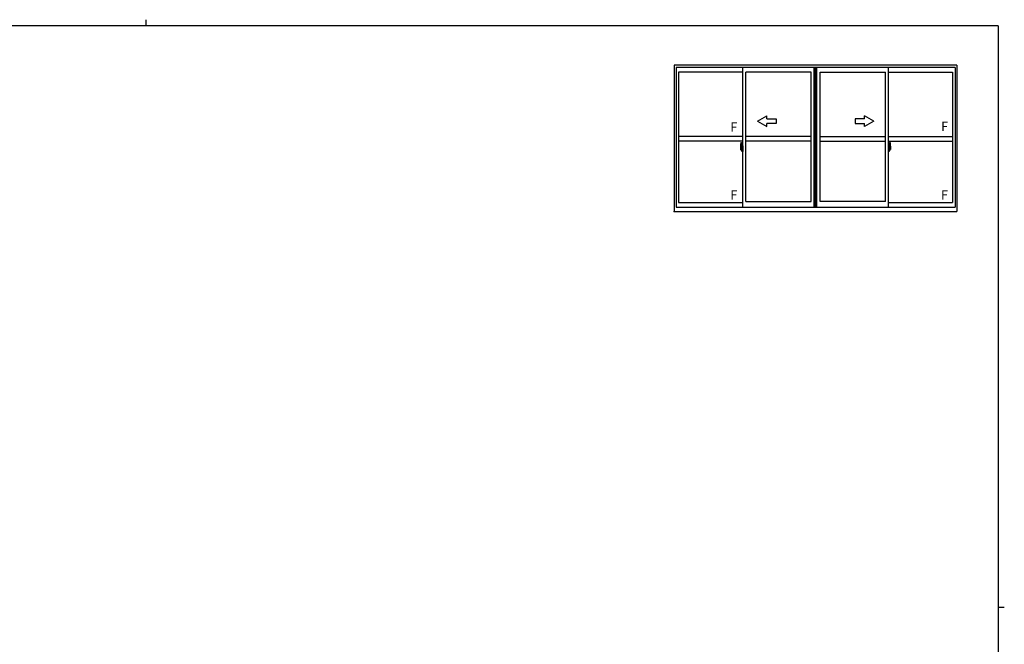
# Model space of a CAD drawing. Extents: x 0 to 1133, y 0 to 806.
# Drawn here: x 473 to 1108, y 403 to 806 of the extents above; entities that cross this region are included whole.
import ezdxf

# ---------------------------------------------------------------- set-up
doc = ezdxf.new("R2010")
doc.units = 0
doc.linetypes.add('YCENTER_1', pattern=[13, 10, -1, 1, -1])
doc.layers.add('YKK_A1', color=4, linetype='CONTINUOUS', lineweight=30)
doc.layers.add('YKK_ZWAK', color=7, linetype='CONTINUOUS')
doc.styles.get("Standard").update_dxf_attribs({"font": 'ROMANS.SHX', "bigfont": 'EXTFONT.SHX'})

# ---------------------------------------------------------------- blocks, each defined once
blk = doc.blocks.new('A201')
at = {"layer": 'YKK_ZWAK', "color": 254, "linetype": 'Continuous'}
for p, q in [((571, 410), (21, 410)), ((571, 410), (571, 35)), ((571, 222.5), (573, 222.5))]:
    blk.add_line(p, q, dxfattribs=at)
at = {"layer": 'YKK_ZWAK', "color": 8, "linetype": 'Continuous'}
blk.add_line((296.01, 412), (296.01, 410), dxfattribs=at)

msp = doc.modelspace()

# ---------------------------------------------------------------- linework, layer by layer
at = {"layer": 'YKK_A1'}
for p, q in [((1077.45, 776.59), (894.95, 776.59)), ((894.95, 776.59), (894.95, 682.34)), ((1077.45, 776.59), (1077.45, 682.34)), ((1076.2, 775.09), (896.2, 775.09)), ((896.2, 775.09), (896.2, 685.09)), ((939.18, 772.24), (897.75, 772.24)), ((897.75, 772.24), (897.75, 688.04)), ((939.18, 685.09), (939.18, 775.09)), ((941.18, 688.79), (941.18, 772.24)), ((983.3, 772.24), (941.18, 772.24)), ((983.3, 688.79), (983.3, 772.24)), ((985.3, 685.09), (985.3, 775.09)), ((986.05, 685.09), (986.05, 775.09)), ((986.35, 685.09), (986.35, 775.09)), ((987.1, 685.09), (987.1, 775.09)), ((987.1, 685.09), (987.1, 775.09)), ((989.1, 688.79), (989.1, 772.24)), ((989.1, 688.79), (989.1, 772.24)), ((989.1, 772.24), (1031.23, 772.24)), ((1031.23, 688.79), (1031.23, 772.24)), ((1033.23, 685.09), (1033.23, 775.09)), ((1033.23, 772.24), (1074.65, 772.24)), ((1074.65, 772.24), (1074.65, 688.04)), ((1076.2, 775.09), (1076.2, 685.09)), ((939.18, 730.59), (897.75, 730.59)), ((939.18, 727.59), (897.75, 727.59)), ((937.78, 724.5), (937.78, 722.28)), ((938.02, 726.75), (938.45, 726.76)), ((938.48, 726.74), (938.48, 723.48)), ((938.6, 724.45), (938.6, 723.54)), ((938.73, 724.5), (938.65, 724.5)), ((938.73, 724.5), (938.73, 723.54)), ((938.73, 724.47), (938.75, 724.47)), ((938.75, 724.5), (939.18, 724.52)), ((938.75, 724.5), (938.75, 723.52)), ((938.75, 724.47), (938.75, 723.52)), ((939.18, 724.52), (939.18, 721.02)), ((983.3, 730.59), (941.18, 730.59)), ((983.3, 727.59), (941.18, 727.59)), ((989.1, 730.59), (1031.23, 730.59)), ((989.1, 727.59), (1031.23, 727.59)), ((1033.23, 730.59), (1074.65, 730.59)), ((1033.23, 727.59), (1074.65, 727.59)), ((1033.65, 724.5), (1033.23, 724.52)), ((1033.23, 724.52), (1033.23, 721.02)), ((1033.65, 724.5), (1033.65, 723.52)), ((1033.65, 724.47), (1033.65, 723.52)), ((1033.68, 724.47), (1033.65, 724.47)), ((1033.68, 724.5), (1033.68, 723.54)), ((1033.68, 724.5), (1033.75, 724.5)), ((1033.8, 724.45), (1033.8, 723.54)), ((1033.93, 726.74), (1033.93, 723.48)), ((1034.39, 726.75), (1033.95, 726.76)), ((1034.63, 724.5), (1034.63, 722.28)), ((937.82, 722.23), (938.03, 722.22)), ((938.36, 723.63), (937.98, 723.63)), ((937.98, 722.57), (937.98, 723.63)), ((937.98, 722.57), (937.98, 722.57)), ((937.98, 722.52), (937.98, 722.57)), ((937.98, 722.53), (937.98, 722.57)), ((938, 723.56), (938.36, 723.56)), ((938, 722.58), (938, 723.56)), ((938.03, 722.39), (938.03, 722.22)), ((938.25, 722.39), (938.03, 722.39)), ((938.07, 722.32), (938.03, 722.32)), ((938.07, 722.28), (938.07, 722.37)), ((938.07, 722.37), (938.3, 722.37)), ((938.07, 722.28), (938.3, 722.28)), ((938.07, 722.15), (938.07, 722.28)), ((938.07, 722.13), (938.07, 722.15)), ((938.07, 722.13), (938.36, 722.13)), ((938.15, 721.86), (938.14, 721.87)), ((938.18, 721.83), (938.15, 721.86)), ((938.18, 721.88), (938.18, 721.83)), ((938.36, 721.83), (938.18, 721.83)), ((938.2, 721.9), (938.36, 721.9)), ((938.25, 722.4), (938.25, 722.37)), ((938.29, 722.4), (938.25, 722.4)), ((938.29, 723.18), (938.29, 722.37)), ((938.46, 723.18), (938.29, 723.18)), ((938.3, 722.85), (938.29, 722.85)), ((938.3, 722.74), (938.3, 722.94)), ((938.3, 722.74), (938.4, 722.74)), ((938.3, 722.74), (938.3, 722.74)), ((938.3, 722.66), (938.3, 722.74)), ((938.3, 722.66), (938.4, 722.66)), ((938.3, 722.62), (938.3, 722.66)), ((938.3, 722.62), (938.4, 722.62)), ((938.3, 722.42), (938.3, 722.62)), ((938.3, 722.42), (938.4, 722.42)), ((938.3, 722.37), (938.3, 722.42)), ((938.3, 722.37), (938.4, 722.37)), ((938.3, 722.37), (938.4, 722.37)), ((938.3, 722.37), (938.3, 722.37)), ((938.33, 722.13), (938.3, 722.15)), ((938.3, 722.15), (938.3, 722.15)), ((938.34, 722.13), (938.33, 722.13)), ((938.35, 722.13), (938.34, 722.13)), ((938.37, 722.13), (938.35, 722.13)), ((938.38, 722.13), (938.37, 722.13)), ((938.39, 722.14), (938.38, 722.13)), ((938.4, 722.32), (938.39, 722.32)), ((938.4, 722.15), (938.39, 722.14)), ((938.4, 723.52), (938.4, 723.18)), ((938.4, 723.36), (938.4, 723.41)), ((938.4, 723.18), (938.4, 722.96)), ((938.4, 723.18), (938.4, 722.96)), ((938.48, 723.06), (938.4, 723.06)), ((938.4, 722.96), (938.57, 722.96)), ((938.4, 722.76), (938.57, 722.76)), ((938.4, 722.74), (938.4, 721.94)), ((938.57, 722.74), (938.4, 722.74)), ((938.4, 722.74), (938.4, 722.74)), ((938.4, 722.66), (938.4, 722.74)), ((938.4, 722.62), (938.4, 722.66)), ((938.4, 722.42), (938.4, 722.62)), ((938.4, 722.59), (938.4, 722.32)), ((938.4, 722.37), (938.4, 722.42)), ((938.4, 722.37), (938.4, 722.23)), ((938.4, 722.37), (938.4, 722.37)), ((938.4, 722.23), (938.4, 722.22)), ((938.4, 722.22), (938.4, 722.17)), ((938.4, 722.15), (938.4, 722.15)), ((938.46, 723.48), (938.46, 723.18)), ((938.48, 723.48), (938.46, 723.48)), ((938.48, 723.52), (938.48, 722.96)), ((938.48, 722.96), (938.48, 723.31)), ((938.48, 723.02), (938.48, 723.26)), ((938.48, 722.22), (938.48, 722.74)), ((938.48, 722.74), (938.48, 721.94)), ((938.5, 723.34), (938.6, 723.34)), ((938.6, 722.19), (938.5, 722.19)), ((938.57, 722.96), (938.57, 722.76)), ((938.57, 722.76), (938.57, 722.74)), ((938.73, 723.54), (938.6, 723.54)), ((938.6, 723.17), (938.6, 723.49)), ((938.61, 723.15), (938.6, 723.17)), ((938.6, 722.37), (938.61, 722.39)), ((938.6, 722.36), (938.6, 722.37)), ((938.6, 722.04), (938.6, 722.36)), ((938.6, 721.09), (938.6, 721.99)), ((938.73, 721.99), (938.6, 721.99)), ((938.62, 723.12), (938.61, 723.15)), ((938.61, 722.39), (938.62, 722.41)), ((938.63, 723.11), (938.62, 723.12)), ((938.62, 722.41), (938.63, 722.42)), ((938.63, 723.52), (938.63, 723.54)), ((938.75, 723.52), (938.63, 723.51)), ((938.75, 723.52), (938.63, 723.52)), ((938.64, 723.1), (938.63, 723.11)), ((938.63, 722.42), (938.63, 722.43)), ((938.63, 722.43), (938.64, 722.43)), ((938.75, 722.02), (938.63, 722.02)), ((938.63, 722.02), (938.63, 721.99)), ((938.75, 722.02), (938.63, 722.02)), ((938.65, 723.1), (938.64, 723.1)), ((938.64, 722.43), (938.65, 722.43)), ((938.65, 723.1), (938.65, 722.43)), ((938.65, 723.1), (938.65, 723.1)), ((938.73, 721.04), (938.65, 721.04)), ((938.66, 723.1), (938.66, 722.08)), ((939.15, 723.14), (938.69, 723.12)), ((938.69, 722.06), (939.15, 722.04)), ((938.73, 722.17), (938.73, 722.11)), ((938.73, 721.04), (938.73, 721.99)), ((938.73, 721.06), (938.75, 721.06)), ((939.1, 722.19), (938.75, 722.19)), ((938.75, 722.08), (939.1, 722.08)), ((938.75, 722.02), (938.75, 721.03)), ((938.75, 721.06), (938.75, 722.02)), ((938.75, 721.03), (939.18, 721.02)), ((938.83, 723.26), (938.83, 723.19)), ((939.02, 723.28), (938.86, 723.28)), ((938.86, 723.16), (939.02, 723.16)), ((939.04, 723.26), (939.04, 723.19)), ((939.13, 722.17), (939.13, 722.11)), ((939.16, 723.12), (939.16, 722.06)), ((939.16, 723.12), (939.16, 723.12)), ((939.18, 722.9), (939.16, 722.9)), ((939.18, 722.58), (939.16, 722.58)), ((1033.23, 722.9), (1033.24, 722.9)), ((1033.23, 722.58), (1033.24, 722.58)), ((1033.65, 721.03), (1033.23, 721.02)), ((1033.24, 723.12), (1033.24, 722.06)), ((1033.24, 723.12), (1033.24, 723.12)), ((1033.26, 723.14), (1033.72, 723.12)), ((1033.72, 722.06), (1033.26, 722.04)), ((1033.28, 722.17), (1033.28, 722.11)), ((1033.3, 722.19), (1033.65, 722.19)), ((1033.65, 722.08), (1033.3, 722.08)), ((1033.36, 723.26), (1033.36, 723.19)), ((1033.39, 723.28), (1033.55, 723.28)), ((1033.55, 723.16), (1033.39, 723.16)), ((1033.57, 723.26), (1033.57, 723.19)), ((1033.65, 723.52), (1033.78, 723.51)), ((1033.65, 723.52), (1033.78, 723.52)), ((1033.65, 722.02), (1033.65, 721.03)), ((1033.65, 722.02), (1033.78, 722.02)), ((1033.65, 721.06), (1033.65, 722.02)), ((1033.65, 722.02), (1033.78, 722.02)), ((1033.68, 721.06), (1033.65, 721.06)), ((1033.68, 723.54), (1033.8, 723.54)), ((1033.68, 722.17), (1033.68, 722.11)), ((1033.68, 721.04), (1033.68, 721.99)), ((1033.68, 721.99), (1033.8, 721.99)), ((1033.68, 721.04), (1033.75, 721.04)), ((1033.74, 723.1), (1033.74, 722.08)), ((1033.75, 723.1), (1033.75, 722.43)), ((1033.75, 723.1), (1033.75, 723.1)), ((1033.75, 723.1), (1033.76, 723.1)), ((1033.76, 722.43), (1033.75, 722.43)), ((1033.76, 723.1), (1033.77, 723.11)), ((1033.77, 722.43), (1033.76, 722.43)), ((1033.77, 723.11), (1033.78, 723.12)), ((1033.78, 722.42), (1033.77, 722.43)), ((1033.78, 723.52), (1033.78, 723.54)), ((1033.78, 723.12), (1033.8, 723.15)), ((1033.79, 722.41), (1033.78, 722.42)), ((1033.78, 722.02), (1033.78, 721.99)), ((1033.79, 722.39), (1033.79, 722.41)), ((1033.8, 722.37), (1033.79, 722.39)), ((1033.8, 723.17), (1033.8, 723.49)), ((1033.9, 723.34), (1033.8, 723.34)), ((1033.8, 723.15), (1033.8, 723.17)), ((1033.8, 722.36), (1033.8, 722.37)), ((1033.8, 722.04), (1033.8, 722.36)), ((1033.8, 722.19), (1033.9, 722.19)), ((1033.8, 721.09), (1033.8, 721.99)), ((1034, 722.96), (1033.83, 722.96)), ((1033.83, 722.96), (1033.83, 722.76)), ((1034, 722.76), (1033.83, 722.76)), ((1033.83, 722.76), (1033.83, 722.74)), ((1033.83, 722.74), (1034, 722.74)), ((1033.93, 723.52), (1033.93, 722.96)), ((1033.93, 723.48), (1033.94, 723.48)), ((1033.93, 722.96), (1033.93, 723.31)), ((1033.93, 723.02), (1033.93, 723.26)), ((1033.93, 723.06), (1034, 723.06)), ((1033.93, 722.22), (1033.93, 722.74)), ((1033.93, 722.74), (1033.93, 721.94)), ((1033.94, 723.48), (1033.94, 723.18)), ((1033.94, 723.18), (1034.12, 723.18)), ((1034, 723.52), (1034, 723.18)), ((1034, 723.36), (1034, 723.41)), ((1034, 723.18), (1034, 722.96)), ((1034, 723.18), (1034, 722.96)), ((1034, 722.74), (1034, 721.94)), ((1034, 722.74), (1034, 722.74)), ((1034.1, 722.74), (1034, 722.74)), ((1034, 722.66), (1034, 722.74)), ((1034.1, 722.66), (1034, 722.66)), ((1034, 722.62), (1034, 722.66)), ((1034.1, 722.62), (1034, 722.62)), ((1034, 722.42), (1034, 722.62)), ((1034, 722.59), (1034, 722.32)), ((1034.1, 722.42), (1034, 722.42)), ((1034, 722.37), (1034, 722.42)), ((1034.1, 722.37), (1034, 722.37)), ((1034, 722.37), (1034, 722.23)), ((1034.1, 722.37), (1034, 722.37)), ((1034, 722.37), (1034, 722.37)), ((1034, 722.32), (1034.01, 722.32)), ((1034, 722.23), (1034, 722.22)), ((1034, 722.22), (1034, 722.17)), ((1034, 722.15), (1034.01, 722.15)), ((1034.01, 722.15), (1034.01, 722.14)), ((1034.01, 722.14), (1034.02, 722.13)), ((1034.02, 722.13), (1034.04, 722.13)), ((1034.04, 723.63), (1034.43, 723.63)), ((1034.4, 723.56), (1034.04, 723.56)), ((1034.04, 722.13), (1034.06, 722.13)), ((1034.2, 721.9), (1034.04, 721.9)), ((1034.04, 721.83), (1034.23, 721.83)), ((1034.34, 722.13), (1034.05, 722.13)), ((1034.06, 722.13), (1034.07, 722.13)), ((1034.07, 722.13), (1034.08, 722.13)), ((1034.08, 722.13), (1034.1, 722.15)), ((1034.1, 722.74), (1034.1, 722.94)), ((1034.1, 722.85), (1034.12, 722.85)), ((1034.1, 722.74), (1034.1, 722.74)), ((1034.1, 722.66), (1034.1, 722.74)), ((1034.1, 722.62), (1034.1, 722.66)), ((1034.1, 722.42), (1034.1, 722.62)), ((1034.1, 722.37), (1034.1, 722.42)), ((1034.34, 722.37), (1034.1, 722.37)), ((1034.1, 722.37), (1034.1, 722.37)), ((1034.34, 722.28), (1034.1, 722.28)), ((1034.1, 722.15), (1034.1, 722.15)), ((1034.12, 723.18), (1034.12, 722.37)), ((1034.12, 722.4), (1034.16, 722.4)), ((1034.16, 722.4), (1034.16, 722.37)), ((1034.16, 722.39), (1034.37, 722.39)), ((1034.23, 721.88), (1034.23, 721.83)), ((1034.23, 721.83), (1034.25, 721.86)), ((1034.25, 721.86), (1034.26, 721.87)), ((1034.34, 722.28), (1034.34, 722.37)), ((1034.34, 722.32), (1034.37, 722.32)), ((1034.34, 722.15), (1034.34, 722.28)), ((1034.34, 722.13), (1034.34, 722.15)), ((1034.37, 722.39), (1034.37, 722.22)), ((1034.58, 722.23), (1034.37, 722.22)), ((1034.4, 722.58), (1034.4, 723.56)), ((1034.43, 722.57), (1034.43, 723.63)), ((1034.43, 722.57), (1034.43, 722.57)), ((1034.43, 722.52), (1034.43, 722.57)), ((1034.43, 722.53), (1034.43, 722.57)), ((897.75, 688.04), (939.18, 688.04)), ((941.18, 688.79), (983.3, 688.79)), ((1031.23, 688.79), (989.1, 688.79)), ((1033.23, 688.04), (1074.65, 688.04)), ((894.95, 682.34), (1077.45, 682.34)), ((896.2, 685.09), (1076.2, 685.09))]:
    msp.add_line(p, q, dxfattribs=at)
at = {"layer": 'YKK_A1', "linetype": 'Continuous'}
for p, q in [((948.68, 740.59), (954.68, 744.05)), ((954.68, 742.09), (954.68, 744.05)), ((1023.73, 740.59), (1017.73, 744.05)), ((1017.73, 742.09), (1017.73, 744.05)), ((948.68, 740.59), (954.68, 737.13)), ((954.68, 742.09), (960.68, 742.09)), ((960.68, 739.09), (954.68, 739.09)), ((954.68, 737.13), (954.68, 739.09)), ((960.68, 742.09), (960.68, 739.09)), ((1017.73, 742.09), (1011.73, 742.09)), ((1011.73, 742.09), (1011.73, 739.09)), ((1011.73, 739.09), (1017.73, 739.09)), ((1023.73, 740.59), (1017.73, 737.13)), ((1017.73, 737.13), (1017.73, 739.09))]:
    msp.add_line(p, q, dxfattribs=at)
at = {"layer": 'YKK_A1', "linetype": 'YCENTER_1'}
for p, q in [((939.34, 722.59), (937.59, 722.59)), ((1033.06, 722.59), (1034.82, 722.59))]:
    msp.add_line(p, q, dxfattribs=at)
at = {"layer": 'YKK_A1'}
for centre, radius, start, end in [((951.03, 724.45), 13.25, 170.20654, 179.82143), ((938.02, 726.7), 0.05, 92, 170.20654), ((938.45, 726.74), 0.025, 0, 92), ((938.65, 724.45), 0.05, 90, 180), ((1033.75, 724.45), 0.05, 0, 90), ((1033.95, 726.74), 0.025, 88, 180), ((1034.38, 726.7), 0.05, 9.79346, 88), ((1021.38, 724.45), 13.25, 0.17857, 9.79346), ((937.83, 722.28), 0.05, 180, 268), ((938, 723.58), 0.025, 180, 270), ((939.45, 722.57), 1.48, 179.91894, 190.81318), ((939.28, 722.51), 1.31, 179.5362, 192.85144), ((939.47, 722.54), 1.47, 178.42075, 189.33089), ((938.93, 722.43), 0.933, 188.62914, 193.1575), ((939.28, 722.51), 1.31, 192.85144, 209.23122), ((938.89, 722.45), 0.88, 189.9821, 192.05297), ((938.93, 722.43), 0.933, 193.1575, 216.63292), ((938.89, 722.45), 0.88, 192.05297, 218.82619), ((938.2, 721.88), 0.025, 90, 180), ((938.31, 722.37), 0.095, 266.91231, 356.7406), ((938.36, 723.52), 0.112, 0, 90), ((938.36, 723.52), 0.0375, 0, 90), ((938.36, 721.94), 0.0375, 270, 0), ((938.36, 721.94), 0.112, 270, 0), ((938.5, 723.31), 0.025, 91, 180), ((938.5, 722.22), 0.025, 180, 269.00002), ((938.63, 723.49), 0.025, 91.99999, 180), ((938.63, 722.04), 0.025, 180, 268.00001), ((938.65, 721.09), 0.05, 180, 270), ((938.69, 723.1), 0.0254, 88.99206, 157.90245), ((938.69, 722.08), 0.0256, 202.43823, 270.66726), ((938.75, 722.17), 0.025, 90, 180), ((938.75, 722.11), 0.025, 180, 270), ((938.86, 723.26), 0.025, 90, 180), ((938.86, 723.19), 0.025, 180, 270), ((939.02, 723.26), 0.025, 0, 90), ((939.02, 723.19), 0.025, 270, 0), ((939.1, 722.17), 0.025, 0, 90), ((939.1, 722.11), 0.025, 270, 0), ((1033.3, 722.17), 0.025, 90, 180), ((1033.3, 722.11), 0.025, 180, 270), ((1033.39, 723.26), 0.025, 90, 180), ((1033.39, 723.19), 0.025, 180, 270), ((1033.55, 723.26), 0.025, 0, 90), ((1033.55, 723.19), 0.025, 270, 0), ((1033.65, 722.17), 0.025, 0, 90), ((1033.65, 722.11), 0.025, 270, 0), ((1033.72, 723.1), 0.0254, 22.09755, 91.00794), ((1033.72, 722.08), 0.0256, 269.33274, 337.56177), ((1033.75, 721.09), 0.05, 270, 0), ((1033.78, 723.49), 0.025, 0, 88.00001), ((1033.78, 722.04), 0.025, 271.99999, 0), ((1033.9, 723.31), 0.025, 0, 89), ((1033.9, 722.22), 0.025, 270.99998, 0), ((1034.04, 723.52), 0.112, 90, 180), ((1034.04, 721.94), 0.112, 180, 270), ((1034.04, 723.52), 0.0375, 90, 180), ((1034.1, 722.37), 0.095, 183.2594, 273.08769), ((1034.04, 721.94), 0.0375, 180, 270), ((1033.52, 722.45), 0.88, 321.17381, 347.94703), ((1034.2, 721.88), 0.025, 0, 90), ((1033.48, 722.43), 0.933, 323.36708, 346.8425), ((1033.12, 722.51), 1.31, 330.76878, 347.14856), ((1032.93, 722.54), 1.47, 350.66911, 1.57925), ((1033.52, 722.45), 0.88, 347.94703, 350.0179), ((1033.12, 722.51), 1.31, 347.14856, 0.4638), ((1033.48, 722.43), 0.933, 346.8425, 351.37086), ((1034.4, 723.58), 0.025, 270, 0), ((1032.95, 722.57), 1.48, 349.18682, 0.08106), ((1034.58, 722.28), 0.05, 272, 0)]:
    msp.add_arc(centre, radius, start, end, dxfattribs=at)
for centre, major_axis, ratio, start_param, end_param in [((938.4, 722.94), (-0.1, 0), 0.251336, -1.570796, 0), ((938.4, 722.74), (-0.1, 0), 0.251336, -1.570796, 0), ((938.3, 722.17), (0.1, 0), 0.637322, -0.25268, 0), ((938.69, 723.1), (-0.0236, 0.0086), 0.995692, -0.002865, 0.348119), ((938.69, 722.08), (0.0236, 0.0086), 0.995692, 2.793473, 3.144458), ((939.15, 723.12), (0.0106, 0.011), 0.965668, -0.785388, 0.820294), ((939.15, 722.06), (-0.0106, 0.011), 0.965668, 2.321299, 3.92698)]:
    msp.add_ellipse(centre, major_axis=major_axis, ratio=ratio, start_param=start_param, end_param=end_param, dxfattribs=at)
at = {"layer": 'YKK_A1', "extrusion": (0, 0, -1)}
for centre, major_axis, ratio, start_param, end_param in [((1033.26, 723.12), (-0.0106, 0.011), 0.965668, -0.785388, 0.820294), ((1033.26, 722.06), (0.0106, 0.011), 0.965668, 2.321299, 3.92698), ((1033.72, 723.1), (0.0236, 0.0086), 0.995692, -0.002865, 0.348119), ((1033.72, 722.08), (-0.0236, 0.0086), 0.995692, 2.793473, 3.144458), ((1034, 722.94), (0.1, 0), 0.251336, -1.570796, 0), ((1034, 722.74), (-0.1, 0), 0.251336, 1.570796, 3.141593), ((1034.1, 722.17), (0.1, 0), 0.637322, 2.888912, 3.141593)]:
    msp.add_ellipse(centre, major_axis=major_axis, ratio=ratio, start_param=start_param, end_param=end_param, dxfattribs=at)
at = {"layer": 'YKK_A1'}
msp.add_point((894.95, 682.34), dxfattribs=at)
msp.add_point((894.95, 682.34), dxfattribs=at)
msp.add_point((894.95, 682.34), dxfattribs=at)
msp.add_point((894.95, 682.34), dxfattribs=at)
msp.add_point((894.95, 682.34), dxfattribs=at)
msp.add_point((894.95, 682.34), dxfattribs=at)
msp.add_point((894.95, 682.34), dxfattribs=at)
msp.add_point((894.95, 682.34), dxfattribs=at)

# ---------------------------------------------------------------- block references
at = {"layer": 'YKK_ZWAK', "xscale": 2, "yscale": 2, "zscale": 2}
msp.add_blockref('A201', (-38, -18), dxfattribs=at)

# ---------------------------------------------------------------- texts
at = {"layer": 'YKK_A1'}
for p in [(931.21, 733.75), (1067.23, 734.18), (931.21, 689.96), (1067.11, 689.96)]:
    msp.add_text('F', height=6, dxfattribs=at).set_placement(p)

doc.saveas('drawing.dxf')
